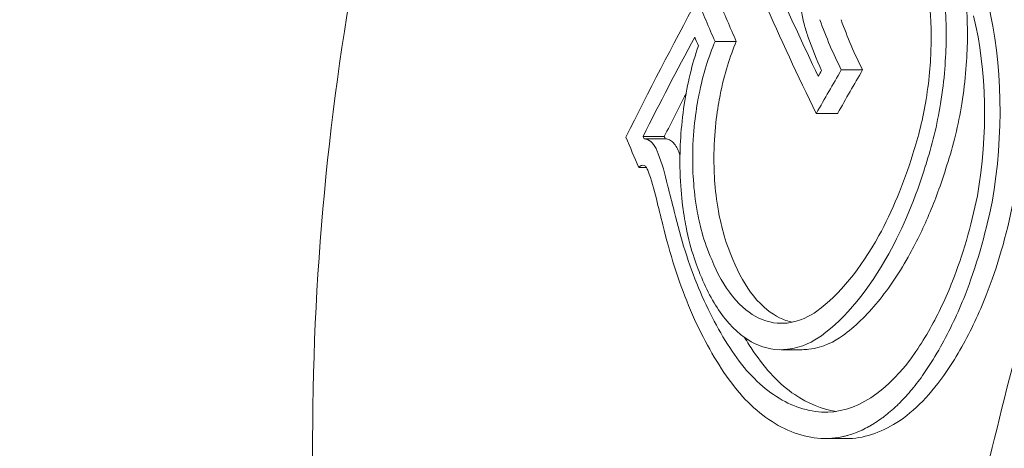
# Model space of a CAD drawing. Units: millimetres. Extents: x -2555 to 4039, y -3754 to 3949.
# Drawn here: x 912 to 920, y 1000 to 1003 of the extents above; entities that cross this region are included whole.
import ezdxf

# ---------------------------------------------------------------- set-up
doc = ezdxf.new("R2010")
doc.units = ezdxf.units.MM
doc.header["$LTSCALE"] = 0.2
doc.header["$MEASUREMENT"] = 0
doc.header["$PDMODE"] = 1
doc.layers.add('HAGS-Dim Plan', color=7, linetype='Continuous', lineweight=100)
doc.layers.add('HAGS-EN1176 Cluster Zone', color=141, linetype='Continuous', plot=False)
doc.layers.add('HAGS-Plan', color=7, linetype='Continuous')
doc.styles.get("Standard").update_dxf_attribs({"font": 'g13f12d.shx', "height": 300})
doc.dimstyles.new('HAGS - Dim Plan', dxfattribs={"dimtxt": 300, "dimasz": 200, "dimexe": 0.18, "dimexo": 0.0625, "dimgap": 150, "dimtad": 0, "dimlfac": 0.001, "dimrnd": 0.05, "dimzin": 1, "dimdsep": 46, "dimtxsty": 'Standard', "dimblk": 'HAGS - Dim Plan arrow', "dimcen": 0.1, "dimse1": 1, "dimse2": 1, "dimclrd": 1, "dimadec": 0, "dimazin": 0, "dimtfac": 1, "dimtofl": 0, "dimtmove": 0, "dimatfit": 3, "dimfxl": 1, "dimtolj": 1, "dimtzin": 0, "dimarcsym": 0})

# ---------------------------------------------------------------- blocks, each defined once
blk = doc.blocks.new('HAGS - Dim Plan arrow')
at = {"color": 1, "lineweight": 0}
blk.add_lwpolyline([(0, 0, 0, 0.35, 0), (-1, 0, 0.015, 0.015, 0)], format="xyseb", dxfattribs=at)
blk = doc.blocks.new('*D6')
at = {"layer": 'Defpoints', "color": 0, "transparency": 16777216}
for p in [(2555, 3752.1584), (-2555, -95.1759), (2555, -95.1759)]:
    blk.add_point(p, dxfattribs=at)
at = {"layer": 'HAGS-Dim Plan', "color": 1, "lineweight": -2, "transparency": 16777216}
for p, q in [((-2355, 3752.1584), (-575.4366, 3752.1584)), ((2355, 3752.1584), (575.4366, 3752.1584))]:
    blk.add_line(p, q, dxfattribs=at)
at = {"layer": 'HAGS-Dim Plan', "color": 1, "lineweight": -2, "transparency": 16777216, "xscale": 200, "yscale": 200, "zscale": 200, "rotation": 180}
blk.add_blockref('HAGS - Dim Plan arrow', (-2555, 3752.1584), dxfattribs=at)
at = {"layer": 'HAGS-Dim Plan', "color": 1, "lineweight": -2, "transparency": 16777216, "xscale": 200, "yscale": 200, "zscale": 200}
blk.add_blockref('HAGS - Dim Plan arrow', (2555, 3752.1584), dxfattribs=at)
at = {"layer": 'HAGS-Dim Plan', "color": 0, "transparency": 16777216, "insert": (0, 3752.1584), "char_height": 300, "attachment_point": 5}
blk.add_mtext('\\A1;5.10m', dxfattribs=at)
blk = doc.blocks.new('*D7')
at = {"layer": 'Defpoints', "color": 0, "transparency": 16777216}
for p in [(1085.949, 3267.1077), (-1085.8619, -818.9914, 868.2901), (1085.949, -818.9914, 868.2901)]:
    blk.add_point(p, dxfattribs=at)
at = {"layer": 'HAGS-Dim Plan', "color": 1, "lineweight": -2, "transparency": 16777216}
for p, q in [((-885.8619, 3267.1077), (-579.202, 3267.1077)), ((885.949, 3267.1077), (579.2892, 3267.1077))]:
    blk.add_line(p, q, dxfattribs=at)
at = {"layer": 'HAGS-Dim Plan', "color": 1, "lineweight": -2, "transparency": 16777216, "xscale": 200, "yscale": 200, "zscale": 200, "rotation": 180}
blk.add_blockref('HAGS - Dim Plan arrow', (-1085.8619, 3267.1077), dxfattribs=at)
at = {"layer": 'HAGS-Dim Plan', "color": 1, "lineweight": -2, "transparency": 16777216, "xscale": 200, "yscale": 200, "zscale": 200}
blk.add_blockref('HAGS - Dim Plan arrow', (1085.949, 3267.1077), dxfattribs=at)
at = {"layer": 'HAGS-Dim Plan', "color": 0, "transparency": 16777216, "insert": (0.0436, 3267.1077), "char_height": 300, "attachment_point": 5}
blk.add_mtext('\\A1;2.15m', dxfattribs=at)
blk = doc.blocks.new('*D8')
at = {"layer": 'Defpoints', "color": 0, "transparency": 16777216}
for p in [(0, 2555), (0, -2555), (3842.4265, -2555)]:
    blk.add_point(p, dxfattribs=at)
at = {"layer": 'HAGS-Dim Plan', "color": 1, "lineweight": -2, "transparency": 16777216}
for p, q in [((3842.4265, 2355), (3842.4265, 575.4366)), ((3842.4265, -2355), (3842.4265, -575.4366))]:
    blk.add_line(p, q, dxfattribs=at)
at = {"layer": 'HAGS-Dim Plan', "color": 1, "lineweight": -2, "transparency": 16777216, "xscale": 200, "yscale": 200, "zscale": 200}
for p, rotation in [((3842.4265, 2555), 90), ((3842.4265, -2555), 270)]:
    blk.add_blockref('HAGS - Dim Plan arrow', p, dxfattribs=dict(at, rotation=rotation))
at = {"layer": 'HAGS-Dim Plan', "color": 0, "transparency": 16777216, "insert": (3842.4265, 0), "char_height": 300, "attachment_point": 5, "rotation": 90}
blk.add_mtext('\\A1;5.10m', dxfattribs=at)
blk = doc.blocks.new('*D9')
at = {"layer": 'Defpoints', "color": 0, "transparency": 16777216}
for p in [(818.5, 1068.5, 1165.5), (818.5, -1068.5, 565.5), (3358.5866, -1068.5)]:
    blk.add_point(p, dxfattribs=at)
at = {"layer": 'HAGS-Dim Plan', "color": 1, "lineweight": -2, "transparency": 16777216}
for p, q in [((3358.5866, 868.5), (3358.5866, 579.2456)), ((3358.5866, -868.5), (3358.5866, -579.2456))]:
    blk.add_line(p, q, dxfattribs=at)
at = {"layer": 'HAGS-Dim Plan', "color": 1, "lineweight": -2, "transparency": 16777216, "xscale": 200, "yscale": 200, "zscale": 200}
for p, rotation in [((3358.5866, 1068.5), 90), ((3358.5866, -1068.5), 270)]:
    blk.add_blockref('HAGS - Dim Plan arrow', p, dxfattribs=dict(at, rotation=rotation))
at = {"layer": 'HAGS-Dim Plan', "color": 0, "transparency": 16777216, "insert": (3358.5866, 0), "char_height": 300, "attachment_point": 5, "rotation": 90}
blk.add_mtext('\\A1;2.15m', dxfattribs=at)

msp = doc.modelspace()

# ---------------------------------------------------------------- hatches: boundary and pattern name
at = {"layer": 'HAGS-EN1176 Cluster Zone'}
h = msp.add_hatch(dxfattribs=at)
h.set_pattern_fill('ANSI32', color=256, scale=1000)
edge = h.paths.add_edge_path()
edge.add_arc((-1000, -1000), 1555, 180, 270)
edge.add_line((-1000, -2555), (1000, -2555))
edge.add_arc((1000, -1000), 1555, 270, 360)
edge.add_line((2555, -1000), (2555, 1000))
edge.add_arc((1000, 1000), 1555, 0, 90)
edge.add_line((1000, 2555), (-1000, 2555))
edge.add_arc((-1000, 1000), 1555, 90, 180)
edge.add_line((-2555, 1000), (-2555, -1000))

# ---------------------------------------------------------------- linework, layer by layer
at = {"layer": 'HAGS-Plan', "linetype": 'Continuous', "lineweight": 0}
for p, q in [((917.7826, 1002.982, 427), (917.6211, 1002.982, 427)), ((918.7421, 1002.7667, 427), (918.5806, 1002.7667, 427)), ((918.5517, 1002.4358, 427), (918.3902, 1002.4358, 427)), ((917.2361, 1002.2618, 427), (917.0746, 1002.2618, 427)), ((917.244, 1002.244, 427), (917.0826, 1002.244, 427)), ((917.1001, 1002.0262, 427), (917.0417, 1002.0262, 427)), ((918.2841, 1000.6444, 427), (918.1227, 1000.6444, 427)), ((918.6182, 999.9698, 427), (918.4598, 999.9698, 427))]:
    msp.add_line(p, q, dxfattribs=at)
for centre, major_axis, ratio, start_param, end_param in [((947.2342, 999.9069, 427), (29.5657, -16.7889), 0.559917, -2.529818, -2.456626), ((947.3161, 1000.051, 427), (29.5652, -16.7886), 0.559917, -2.523844, -2.462546), ((944.8447, 1003.8106, 427), (-28.5881, -17.5236), 0.581736, -0.790349, -0.747157), ((918.7095, 1002.26, 427), (-0.1419, -2.0689), 0.516009, 1.364446, 2.118031), ((918.6912, 1002.2579, 427), (-0.129, -1.8767), 0.516455, 1.366787, 2.118174), ((944.9297, 1003.6719, 427), (-28.6162, -17.5408), 0.581736, -0.784409, -0.75319), ((920.6787, 1005.6665, 427), (-0.9015, -4.1597), 0.592481, -0.760249, -0.678181), ((945.0912, 1003.6719, 427), (-28.6162, -17.5408), 0.581736, -0.766564, -0.75319), ((946.3533, 998.3555, 427), (29.5062, -16.7551), 0.559917, -2.515711, -2.505798), ((946.4351, 998.4996, 427), (29.5167, -16.7611), 0.559917, -2.50968, -2.508913), ((946.5966, 998.4996, 427), (29.5167, -16.7611), 0.559917, -2.50968, -2.508913), ((916.9642, 1001.6, 427), (-0.1032, 0.9018), 0.376836, -1.284951, -0.984409), ((917.1251, 1001.599, 427), (-0.103, 0.903), 0.377076, -0.997288, -0.983983), ((918.1699, 1002.9371, 427), (-0.2912, -2.1595), 0.508278, 0.919242, 1.257212), ((918.1855, 1002.9253, 427), (-0.3162, -2.3474), 0.508119, 0.917638, 1.255391), ((916.9203, 1001.5414, 427), (-0.0885, 0.7727), 0.376911, -1.288932, -0.979807), ((933.031, 1002.5962, 427), (9.6867, -18.6404), 0.718498, -1.892722, -1.882824), ((932.9635, 1002.4872, 427), (9.6989, -18.6606), 0.718429, -1.893076, -1.883155), ((918.1952, 1002.9171, 427), (-0.3015, -2.1312), 0.501963, 0.455168, 0.922672), ((918.2127, 1002.9031, 427), (-0.3276, -2.3163), 0.502026, 0.454479, 0.921261), ((947.1932, 999.9395, 427), (-19.4834, -27.8638), 0.746558, -1.129293, -1.090763), ((918.5766, 1001.945, 427), (-0.1706, -1.7727), 0.548591, 0.024579, 0.790303), ((947.1906, 999.9414, 427), (-19.4809, -27.8655), 0.746472, -1.090829, -1.017837)]:
    msp.add_ellipse(centre, major_axis=major_axis, ratio=ratio, start_param=start_param, end_param=end_param, dxfattribs=at)
at = {"layer": 'HAGS-Plan', "linetype": 'Continuous', "lineweight": 0, "extrusion": (0, 0, -1)}
for centre, major_axis, ratio, start_param, end_param in [((946.9452, 999.3979, 427), (-29.5593, 16.7853), 0.559917, -0.639797, -0.626183), ((947.1067, 999.3979, 427), (-29.5593, 16.7853), 0.559917, -0.639797, -0.626183), ((946.8634, 999.2538, 427), (-29.5551, 16.7829), 0.559917, -0.634929, -0.632124), ((945.6857, 1002.4387, 427), (28.8204, 17.666), 0.581736, -2.330058, -2.316588), ((945.6007, 1002.5774, 427), (28.8015, 17.6544), 0.581736, -2.324254, -2.322457), ((945.8472, 1002.4387, 427), (28.8204, 17.666), 0.581736, -2.330058, -2.316588), ((945.6857, 1002.4387, 427), (28.8204, 17.666), 0.581736, -2.330174, -2.330058), ((945.8472, 1002.4387, 427), (28.8204, 17.666), 0.581736, -2.330174, -2.330058)]:
    msp.add_ellipse(centre, major_axis=major_axis, ratio=ratio, start_param=start_param, end_param=end_param, dxfattribs=at)
at = {"layer": 'HAGS-Plan', "linetype": 'Continuous', "lineweight": 0}
for points, knots in [([(922.1437, 987.4097, 427), (921.3559, 987.4097, 427), (920.5699, 987.6119, 427), (919.0641, 988.3962, 427), (918.3476, 988.9924, 427), (917.0454, 990.5327, 427), (916.4659, 991.4913, 427), (915.5189, 993.6612, 427), (915.1528, 994.8739, 427), (914.6701, 997.424, 427), (914.553, 998.7608, 427), (914.5766, 1001.4267, 427), (914.7171, 1002.7554, 427), (915.2434, 1005.2764, 427), (915.6294, 1006.4681, 427), (916.274, 1007.8594, 427), (916.4363, 1008.1757, 427), (916.608, 1008.4782, 427)], [3.141593, 3.141593, 3.141593, 3.141593, 3.439736, 3.439736, 3.75088, 3.75088, 4.07548, 4.07548, 4.401934, 4.401934, 4.727425, 4.727425, 5.052489, 5.052489, 5.378062, 5.378062, 5.478678, 5.478678, 5.478678, 5.478678]), ([(919.2214, 1002.0444, 427), (919.2698, 1002.191, 427), (919.3081, 1002.3495, 427), (919.3645, 1002.6947, 427), (919.3752, 1002.8606, 427), (919.3788, 1003.1551, 427), (919.3697, 1003.3126, 427), (919.3234, 1003.625, 427), (919.2892, 1003.7664, 427), (919.244, 1003.8944, 427)], [-0.1884312, -0.1884312, -0.1884312, -0.1884312, -0.1479382, -0.1479382, -0.1015326, -0.1015326, -0.0495188, -0.0495188, 0, 0, 0, 0]), ([(919.1242, 1002.1302, 427), (919.1672, 1002.2598, 427), (919.2013, 1002.4, 427), (919.2515, 1002.7055, 427), (919.2611, 1002.8524, 427), (919.2645, 1003.1132, 427), (919.2565, 1003.2526, 427), (919.2158, 1003.5292, 427), (919.1856, 1003.6544, 427), (919.1457, 1003.7678, 427)], [-0.1664437, -0.1664437, -0.1664437, -0.1664437, -0.1307371, -0.1307371, -0.089801, -0.089801, -0.0438264, -0.0438264, 0, 0, 0, 0]), ([(919.3828, 1002.0444, 427), (919.4313, 1002.1909, 427), (919.4696, 1002.3493, 427), (919.5259, 1002.6942, 427), (919.5366, 1002.86, 427), (919.5403, 1003.1524, 427), (919.5314, 1003.3079, 427), (919.5084, 1003.4659, 427)], [-0.1885918, -0.1885918, -0.1885918, -0.1885918, -0.1480598, -0.1480598, -0.1016223, -0.1016223, -0.0502497, -0.0502497, -0.0502497, -0.0502497]), ([(918.2748, 1003.2231, 427), (918.2811, 1003.1869, 427), (918.2886, 1003.1516, 427), (918.3061, 1003.0838, 427), (918.316, 1003.0512, 427), (918.3272, 1003.0201, 427)], [-0.02436415, -0.02436415, -0.02436415, -0.02436415, -0.01218206, -0.01218206, 0, 0, 0, 0]), ([(918.4176, 1003.1477, 427), (918.442, 1003.0799, 427), (918.4676, 1003.0143, 427), (918.4945, 1002.9514, 427), (918.5214, 1002.8886, 427), (918.5502, 1002.827, 427), (918.5806, 1002.7667, 427)], [-0.0261129, -0.0261129, -0.0261129, -0.0261129, 0, 0, 0, 0.02610885, 0.02610885, 0.02610885, 0.02610885]), ([(918.5791, 1003.1477, 427), (918.6035, 1003.0799, 427), (918.6291, 1003.0143, 427), (918.656, 1002.9514, 427), (918.6829, 1002.8886, 427), (918.7117, 1002.827, 427), (918.7421, 1002.7667, 427)], [2.42445076, 2.42445076, 2.42445076, 2.42445076, 2.45056366, 2.45056366, 2.45056366, 2.47667251, 2.47667251, 2.47667251, 2.47667251]), ([(917.4946, 1002.9508, 427), (917.4475, 1002.8121, 427), (917.4108, 1002.6592, 427), (917.3614, 1002.333, 427), (917.353, 1002.1707, 427), (917.358, 1001.8302, 427), (917.3815, 1001.6758, 427), (917.4376, 1001.39, 427), (917.4874, 1001.2633, 427), (917.5201, 1001.1906, 427)], [-0.06916286, -0.06916286, -0.06916286, -0.06916286, -0.05863252, -0.05863252, -0.04708475, -0.04708475, -0.03078812, -0.03078812, 0, 0, 0, 0]), ([(917.6211, 1002.982, 427), (917.5743, 1002.8716, 427), (917.53, 1002.7344, 427), (917.4809, 1002.4868, 427), (917.4546, 1002.3286, 427), (917.45, 1002.0123, 427), (917.4561, 1001.8596, 427), (917.5014, 1001.6084, 427), (917.5325, 1001.4679, 427), (917.5961, 1001.3275, 427)], [-0.6923193, -0.6923193, -0.6923193, -0.6923193, -0.3599861, -0.3599861, -0.1710108, -0.1710108, -0.0596519, -0.0596519, 0, 0, 0, 0]), ([(917.7826, 1002.982, 427), (917.7358, 1002.8717, 427), (917.6915, 1002.7344, 427), (917.6423, 1002.4864, 427), (917.616, 1002.3282, 427), (917.6115, 1002.0119, 427), (917.6176, 1001.8593, 427), (917.6629, 1001.6082, 427), (917.694, 1001.4678, 427), (917.7575, 1001.3275, 427)], [-0.6916722, -0.6916722, -0.6916722, -0.6916722, -0.3596453, -0.3596453, -0.1708383, -0.1708383, -0.0596147, -0.0596147, 0, 0, 0, 0]), ([(917.1901, 1002.1314, 427), (917.1805, 1002.1591, 427), (917.1684, 1002.1828, 427), (917.1548, 1002.2009, 427), (917.1413, 1002.2189, 427), (917.1258, 1002.2319, 427), (917.1094, 1002.2386, 427), (917.1006, 1002.2422, 427), (917.0915, 1002.244, 427), (917.0822, 1002.244, 427)], [0, 0, 0, 0, 0.395971, 0.395971, 0.395971, 0.788853, 0.788853, 0.788853, 1, 1, 1, 1]), ([(917.3516, 1002.1314, 427), (917.3455, 1002.149, 427), (917.3383, 1002.1651, 427), (917.3226, 1002.193, 427), (917.314, 1002.2049, 427), (917.2954, 1002.2243, 427), (917.2855, 1002.2317, 427), (917.2651, 1002.2416, 427), (917.2544, 1002.2441, 427), (917.2436, 1002.244, 427)], [-0.02801999, -0.02801999, -0.02801999, -0.02801999, -0.02100507, -0.02100507, -0.01398137, -0.01398137, -0.00701567, -0.00701567, 0, 0, 0, 0]), ([(917.1129, 1001.9996, 427), (917.1094, 1002.0101, 427), (917.105, 1002.0193, 427), (917.1, 1002.0263, 427), (917.095, 1002.0334, 427), (917.0892, 1002.0386, 427), (917.0832, 1002.0414, 427), (917.0771, 1002.0442, 427), (917.0707, 1002.0447, 427), (917.0643, 1002.0429, 427), (917.0579, 1002.0411, 427), (917.0515, 1002.0369, 427), (917.0456, 1002.0306, 427), (917.0443, 1002.0292, 427), (917.043, 1002.0277, 427), (917.0417, 1002.0262, 427)], [0, 0, 0, 0, 0.236139, 0.236139, 0.236139, 0.473364, 0.473364, 0.473364, 0.711468, 0.711468, 0.711468, 0.948656, 0.948656, 0.948656, 1, 1, 1, 1]), ([(919.1021, 1001.3712, 427), (919.1569, 1001.4705, 427), (919.2083, 1001.5772, 427), (919.3023, 1001.8027, 427), (919.345, 1001.9212, 427), (919.3828, 1002.0444, 427)], [-0.08143542, -0.08143542, -0.08143542, -0.08143542, -0.04063799, -0.04063799, 0, 0, 0, 0]), ([(919.2551, 1000.8042, 427), (919.3183, 1000.9174, 427), (919.3758, 1001.039, 427), (919.4253, 1001.1645, 427), (919.5014, 1001.3573, 427), (919.5668, 1001.5791, 427), (919.6142, 1001.8124, 427)], [1.3681315, 1.3681315, 1.3681315, 1.3681315, 1.4127229, 1.4127229, 1.4127229, 1.4812833, 1.4812833, 1.4812833, 1.4812833]), ([(919.3344, 1000.6655, 427), (919.4036, 1000.7892, 427), (919.4663, 1000.9221, 427), (919.5203, 1001.0592, 427), (919.6031, 1001.2691, 427), (919.674, 1001.5105, 427), (919.7254, 1001.7644, 427)], [-0.0487134, -0.0487134, -0.0487134, -0.0487134, 0, 0, 0, 0.074576, 0.074576, 0.074576, 0.074576]), ([(919.4959, 1000.6655, 427), (919.5651, 1000.7892, 427), (919.6278, 1000.9221, 427), (919.6818, 1001.0592, 427), (919.7646, 1001.2691, 427), (919.8355, 1001.5105, 427), (919.8868, 1001.7644, 427)], [1.4849322, 1.4849322, 1.4849322, 1.4849322, 1.5336455, 1.5336455, 1.5336455, 1.6082215, 1.6082215, 1.6082215, 1.6082215]), ([(917.3109, 1001.6948, 427), (917.3603, 1001.4869, 427), (917.4221, 1001.2926, 427), (917.5699, 1000.9355, 427), (917.6551, 1000.7748, 427), (917.7506, 1000.6331, 427)], [-0.1456598, -0.1456598, -0.1456598, -0.1456598, -0.0728304, -0.0728304, 0, 0, 0, 0]), ([(917.2254, 1001.5909, 427), (917.2776, 1001.3716, 427), (917.3429, 1001.1667, 427), (917.4989, 1000.7902, 427), (917.5887, 1000.6208, 427), (917.6894, 1000.4714, 427)], [-0.1536319, -0.1536319, -0.1536319, -0.1536319, -0.076786, -0.076786, 0, 0, 0, 0]), ([(918.5903, 1000.7497, 427), (918.6832, 1000.8176, 427), (918.7734, 1000.9048, 427), (918.9456, 1001.1138, 427), (919.027, 1001.2354, 427), (919.1021, 1001.3712, 427)], [-0.1113331, -0.1113331, -0.1113331, -0.1113331, -0.0557713, -0.0557713, -0.000001, -0.000001, -0.000001, -0.000001]), ([(917.5961, 1001.3275, 427), (917.6395, 1001.2202, 427), (917.6927, 1001.1264, 427), (917.822, 1000.9646, 427), (917.8912, 1000.9155, 427), (918.0293, 1000.8472, 427), (918.1044, 1000.8397, 427), (918.2667, 1000.8573, 427), (918.3438, 1000.9008, 427), (918.3948, 1000.9363, 427)], [-0.07784999, -0.07784999, -0.07784999, -0.07784999, -0.06534533, -0.06534533, -0.05066195, -0.05066195, -0.03033064, -0.03033064, 0, 0, 0, 0]), ([(917.7575, 1001.3275, 427), (917.8009, 1001.2202, 427), (917.8541, 1001.1265, 427), (917.9833, 1000.9649, 427), (918.0523, 1000.9157, 427), (918.1439, 1000.8703, 427), (918.1766, 1000.8593, 427), (918.208, 1000.8527, 427)], [-0.077858, -0.077858, -0.077858, -0.077858, -0.0653546, -0.0653546, -0.05067804, -0.05067804, -0.04216385, -0.04216385, -0.04216385, -0.04216385]), ([(917.5201, 1001.1906, 427), (917.5696, 1001.0689, 427), (917.6303, 1000.9627, 427), (917.7775, 1000.7798, 427), (917.8562, 1000.7242, 427), (918.0029, 1000.6524, 427), (918.0859, 1000.6375, 427), (918.2832, 1000.6595, 427), (918.3708, 1000.7092, 427), (918.4288, 1000.7497, 427)], [-0.1030138, -0.1030138, -0.1030138, -0.1030138, -0.0840256, -0.0840256, -0.0617487, -0.0617487, -0.0345294, -0.0345294, 0, 0, 0, 0]), ([(918.2841, 1000.6444, 427), (918.3007, 1000.6444, 427), (918.3173, 1000.6454, 427), (918.4446, 1000.6595, 427), (918.5323, 1000.7092, 427), (918.5903, 1000.7497, 427)], [-0.03980053, -0.03980053, -0.03980053, -0.03980053, -0.03454287, -0.03454287, 0, 0, 0, 0]), ([(917.7506, 1000.6331, 427), (917.8443, 1000.4928, 427), (917.9504, 1000.3816, 427), (918.1806, 1000.2249, 427), (918.3033, 1000.1801, 427), (918.43, 1000.1705, 427)], [-0.1433361, -0.1433361, -0.1433361, -0.1433361, -0.0716188, -0.0716188, 0, 0, 0, 0]), ([(917.9121, 1000.6331, 427), (918.0058, 1000.4928, 427), (918.1119, 1000.3816, 427), (918.3268, 1000.2353, 427), (918.4323, 1000.1926, 427), (918.5412, 1000.1762, 427)], [-0.1433358, -0.1433358, -0.1433358, -0.1433358, -0.0716187, -0.0716187, -0.0095204, -0.0095204, -0.0095204, -0.0095204]), ([(917.6894, 1000.4714, 427), (917.7909, 1000.3194, 427), (917.9059, 1000.199, 427), (918.1553, 1000.0293, 427), (918.2884, 999.9809, 427), (918.4256, 999.9706, 427)], [-0.1553118, -0.1553118, -0.1553118, -0.1553118, -0.0776024, -0.0776024, 0, 0, 0, 0]), ([(918.4256, 999.9706, 427), (918.4633, 999.9686, 427), (918.4995, 999.9703, 427), (918.5518, 999.977, 427), (918.5773, 999.9814, 427), (918.6021, 999.9872, 427), (918.6185, 999.9913, 427), (918.6255, 999.9932, 427), (918.6526, 1000.0012, 427), (918.6703, 1000.0072, 427), (918.6962, 1000.017, 427), (918.7047, 1000.0204, 427), (918.7215, 1000.0275, 427), (918.7291, 1000.0309, 427), (918.756, 1000.0434, 427), (918.7734, 1000.0523, 427), (918.7989, 1000.0664, 427), (918.8073, 1000.0712, 427), (918.8238, 1000.0811, 427), (918.8312, 1000.0857, 427), (918.8576, 1000.1026, 427), (918.8747, 1000.1143, 427), (918.8996, 1000.1326, 427), (918.9078, 1000.1388, 427), (918.924, 1000.1514, 427), (918.9312, 1000.1572, 427), (918.9568, 1000.1783, 427), (918.9734, 1000.1928, 427), (918.9976, 1000.2151, 427), (919.0055, 1000.2227, 427), (919.0212, 1000.2379, 427), (919.0283, 1000.245, 427), (919.0529, 1000.2701, 427), (919.0688, 1000.2873, 427), (919.0998, 1000.3222, 427), (919.1143, 1000.3394, 427), (919.1604, 1000.3964, 427), (919.1899, 1000.4364, 427), (919.2185, 1000.4787, 427)], [0, 0, 0, 0, 0.125, 0.125, 0.1875, 0.21875, 0.21875, 0.25, 0.25, 0.3125, 0.3125, 0.34375, 0.34375, 0.375, 0.375, 0.4375, 0.4375, 0.46875, 0.46875, 0.5, 0.5, 0.5625, 0.5625, 0.59375, 0.59375, 0.625, 0.625, 0.6875, 0.6875, 0.71875, 0.71875, 0.75, 0.75, 0.8125, 0.8125, 0.875, 0.875, 1, 1, 1, 1]), ([(918.6182, 999.9698, 427), (918.7465, 999.9698, 427), (918.8764, 1000.0111, 427), (919.1371, 1000.1782, 427), (919.2656, 1000.3094, 427), (919.38, 1000.4787, 427)], [-0.1505162, -0.1505162, -0.1505162, -0.1505162, -0.0781382, -0.0781382, -0.000001, -0.000001, -0.000001, -0.000001])]:
    msp.add_open_spline(points, degree=3, knots=knots, dxfattribs=at)
for points in [[(918.9117, 1001.3202, 427), (918.9118, 1001.3204, 427), (918.912, 1001.3206, 427), (918.9121, 1001.3207, 427)], [(919.1476, 1000.6311, 427), (919.1849, 1000.6859, 427), (919.2208, 1000.744, 427), (919.2551, 1000.8042, 427)], [(917.8458, 1000.7373, 427), (917.8673, 1000.7015, 427), (917.8894, 1000.6668, 427), (917.9121, 1000.6331, 427)], [(918.2029, 1000.6519, 427), (918.2032, 1000.6519, 427), (918.2036, 1000.6518, 427), (918.2039, 1000.6518, 427)], [(919.2185, 1000.4787, 427), (919.2587, 1000.5379, 427), (919.2974, 1000.6005, 427), (919.3344, 1000.6655, 427)], [(919.38, 1000.4787, 427), (919.4202, 1000.5379, 427), (919.4589, 1000.6005, 427), (919.4959, 1000.6655, 427)]]:
    msp.add_open_spline(points, degree=3, dxfattribs=at)

# ---------------------------------------------------------------- dimensions: what is measured, and where the dimension line sits
at = {"layer": 'HAGS-Dim Plan'}
for base, p1, p2, picture, middle in [((2555, 3752.1584), (-2555, -95.1759), (2555, -95.1759), '*D6', (0, 3752.1584)), ((1085.949, 3267.1077), (-1085.8619, -818.9914, 868.2901), (1085.949, -818.9914, 868.2901), '*D7', (0.0436, 3267.1077))]:
    dim = msp.add_linear_dim(base=base, p1=p1, p2=p2, dimstyle='HAGS - Dim Plan', override={"dimpost": 'm'}, dxfattribs=at)
    dim.commit()
    dim.dimension.update_dxf_attribs({"geometry": picture, "text_midpoint": middle, "dimtype": 160})
for base, p1, p2, picture, middle in [((3842.4265, -2555), (0, 2555), (0, -2555), '*D8', (3842.4265, 0)), ((3358.5866, -1068.5), (818.5, 1068.5, 1165.5), (818.5, -1068.5, 565.5), '*D9', (3358.5866, 0))]:
    dim = msp.add_linear_dim(base=base, p1=p1, p2=p2, angle=90, dimstyle='HAGS - Dim Plan', override={"dimpost": 'm'}, dxfattribs=at)
    dim.commit()
    dim.dimension.update_dxf_attribs({"geometry": picture, "text_midpoint": middle, "dimtype": 160})

doc.saveas('drawing.dxf')
